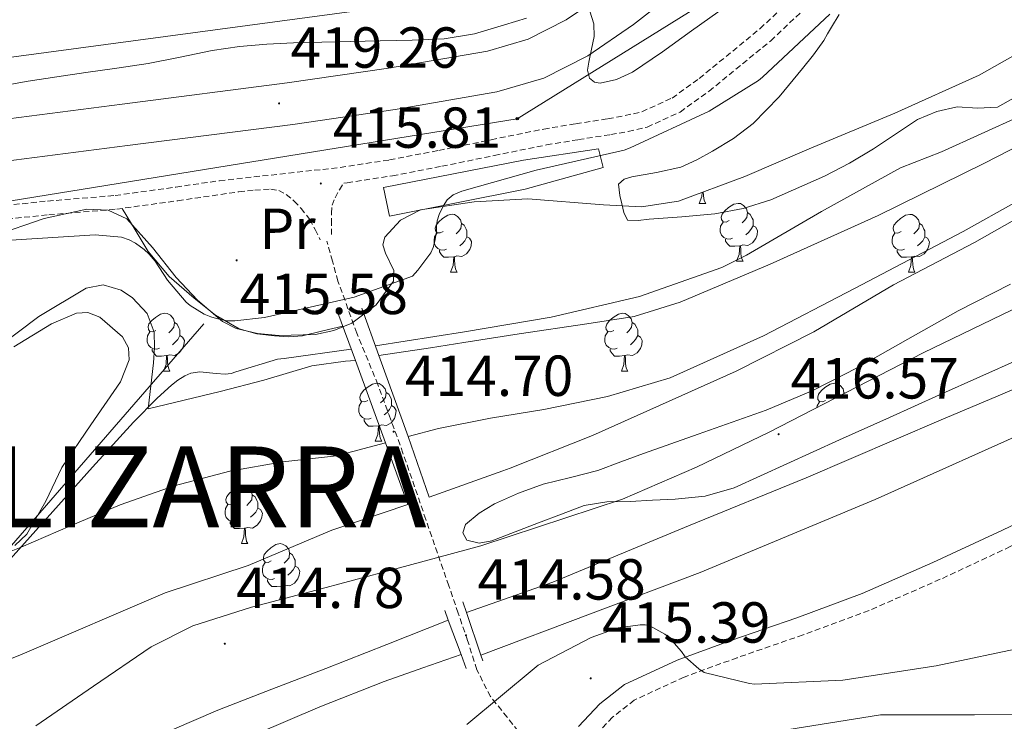
# Model space of a CAD drawing. Units: metres. Extents: x 579359 to 583849, y 4721552 to 4724575.
# Drawn here: x 580599 to 580770, y 4723917 to 4724039 of the extents above; entities that cross this region are included whole.
import ezdxf
from ezdxf.enums import TextEntityAlignment as Align

# ---------------------------------------------------------------- set-up
doc = ezdxf.new("R2010")
doc.units = ezdxf.units.M
doc.header["$MEASUREMENT"] = 0
doc.linetypes.add('TRAZOSX2', pattern=[1.5, 1, -0.5])
for name, color, linetype, lineweight in [('Carátula', 7, 'Continuous', 5), ('Level 11', 142, 'TRAZOSX2', 13), ('Level 13', 5, 'Continuous', 0), ('Level 15', 1, 'Continuous', 0), ('Level 16', 1, 'Continuous', 13), ('Level 21', 19, 'Continuous', 0), ('Level 33', 5, 'Continuous', 0), ('Level 35', 92, 'Continuous', 0), ('Level 36', 19, 'Continuous', 40), ('Level 37', 92, 'Continuous', 0), ('Level 41', 19, 'Continuous', 0), ('Level 46', 19, 'Continuous', 0), ('Level 5', 36, 'Continuous', 0), ('Level 51', 144, 'Continuous', 13), ('Level 52', 1, 'Continuous', 13), ('Level 54', 13, 'Continuous', 0), ('Level 7', 1, 'Continuous', 0)]:
    doc.layers.add(name, color=color, linetype=linetype, lineweight=lineweight)
doc.styles.add('Arial', font='ARIAL.TTF', dxfattribs={"height": 0.2})

# ---------------------------------------------------------------- blocks, each defined once
blk = doc.blocks.new('5PATER')
at = {"layer": 'Carátula', "linetype": 'Continuous', "lineweight": 5}
h = blk.add_hatch(color=250, dxfattribs=at)
edge = h.paths.add_edge_path()
edge.add_ellipse((0, 0), major_axis=(-1.33, -1.34), ratio=0.999422, start_angle=0, end_angle=360)
blk = doc.blocks.new('5PTT')
at = {"layer": 'Carátula', "color": 250, "linetype": 'Continuous', "lineweight": 25}
blk.add_circle((0, 0, 0), 2, dxfattribs=at)
blk = doc.blocks.new('5PANOT')
at = {"layer": 'Carátula', "linetype": 'Continuous', "lineweight": 5}
h = blk.add_hatch(color=1, dxfattribs=at)
edge = h.paths.add_edge_path()
edge.add_arc((0, 0), 1.89, 270.0012, 630.0012)

msp = doc.modelspace()

# ---------------------------------------------------------------- linework, layer by layer
at = {"layer": 'Level 11', "color": 142, "linetype": 'Continuous', "lineweight": 13}
for points in [[(580889, 4724106.92, 407.38), (580878.36, 4724101.4, 407.38), (580866.27, 4724093.74, 407.38), (580854.68, 4724084.93, 407.38), (580843.55, 4724075.62, 407.38), (580828.22, 4724062.09, 407.38), (580812.89, 4724048.55, 407.38), (580800.83, 4724037.86, 407.38), (580788.76, 4724027.18, 407.38), (580783.59, 4724023.22, 407.38), (580775.09, 4724018.29, 407.38), (580766.3, 4724013.8, 407.38), (580747.92, 4724004.7, 407.38), (580729.18, 4723996.26, 407.38), (580713.61, 4723989.69, 407.38), (580705.64, 4723987.21, 407.38), (580697.44, 4723985.9, 407.38), (580685.72, 4723984.18, 407.38), (580676.08, 4723982.7, 407.38), (580670.32, 4723981.77, 407.38), (580661.38, 4723980.44, 407.38)], [(580781.21, 4724012.33, 407.64), (580762.62, 4724001.94, 407.64), (580743.77, 4723992.04, 407.64), (580728.03, 4723983.86, 407.64), (580711.84, 4723976.55, 407.64), (580701, 4723973.32, 407.64), (580689.95, 4723971.05, 407.64), (580680.75, 4723969.55, 407.4), (580671.71, 4723967.79, 407.64), (580666.44, 4723966.37, 408.64)], [(580657.31, 4723979.56, 407.38), (580655.63, 4723979.44, 407.38), (580649.8, 4723978.65, 407.38), (580641.43, 4723976.14, 407.38), (580633.88, 4723974.19, 407.38), (580621.4, 4723971.18, 408.98), (580621.88, 4723975.18, 409.11), (580622.36, 4723979.18, 409.24), (580622.54, 4723981.83, 409.33), (580622.43, 4723984.49, 409.43), (580621.27, 4723987.69, 409.62), (580618.72, 4723990.44, 409.75), (580616.76, 4723991.74, 409.75), (580613.59, 4723992.67, 409.75), (580610.65, 4723992.11, 409.75), (580602.46, 4723987.19, 409.75), (580594.65, 4723981.36, 409.75), (580585.25, 4723973.43, 409.75), (580576.09, 4723965.29, 409.75), (580565.95, 4723955.62, 409.75), (580556.12, 4723945.64, 409.75), (580548.01, 4723936.57, 409.75), (580540.25, 4723927.21, 409.75), (580532.15, 4723916.16, 409.75)], [(580547.68, 4723912.11, 411.48), (580553.42, 4723920.56, 411.48), (580559.58, 4723928.68, 411.48), (580565.12, 4723935.18, 411.48), (580570.65, 4723941.68, 411.48), (580574.72, 4723946.44, 411.48), (580578.78, 4723951.21, 411.48), (580579.9, 4723951.78, 411.48), (580580.94, 4723951.32, 411.48), (580582.9, 4723949.11, 411.48), (580586.1, 4723944.89, 411.48), (580587.79, 4723943.54, 411.48), (580589.53, 4723943.4, 411.48), (580594.46, 4723945.26, 411.48), (580599.39, 4723947.24, 411.48), (580607.95, 4723950.92, 411.48), (580616.54, 4723954.54, 411.48), (580625.91, 4723957.82, 411.48), (580635.55, 4723960.36, 411.48), (580644.77, 4723962.01, 411.48), (580654.04, 4723963.05, 411.48), (580662.52, 4723965.32, 409.4)]]:
    msp.add_polyline3d(points, dxfattribs=at)
at = {"layer": 'Level 13', "color": 5, "linetype": 'Continuous', "lineweight": 13}
for points in [[(580679.06, 4723928.5, 414.17), (580717.08, 4723942.82, 414.1), (580747.35, 4723955.5, 414.1), (580776.99, 4723968.74, 414.04), (580806.49, 4723984.23, 414.04), (580837.4, 4724002.98, 413.84), (580863.77, 4724020.9, 413.91), (580897.82, 4724045.41, 413.84), (580908.57, 4724053.34, 412.44)], [(580758.81, 4723969.26, 413.27), (580768.25, 4723973.29, 413.04), (580777.69, 4723977.32, 412.82)], [(580758.81, 4723969.26, 413.27), (580735.39, 4723959.21, 413.59), (580715.03, 4723950.89, 413.59), (580691.55, 4723941.16, 413.52), (580676.55, 4723935.87, 413.26)], [(580550.67, 4723886.99, 411.61), (580559.93, 4723890.22, 411.67), (580569.31, 4723893.48, 411.73), (580582.4, 4723898.25, 411.71), (580595.42, 4723903.21, 411.67), (580606.55, 4723907.56, 411.77), (580617.63, 4723912.04, 411.86), (580625.55, 4723915.53, 411.86), (580633.5, 4723918.95, 411.86), (580642.84, 4723922.57, 411.86), (580652.19, 4723926.19, 411.86), (580662.75, 4723930.35, 411.86), (580673.42, 4723934.55, 411.86)], [(580675.62, 4723928.6, 411.8), (580668.99, 4723926.28, 411.8), (580662.3, 4723923.95, 411.8), (580651.13, 4723919.53, 412.13), (580640.09, 4723914.79, 412.44), (580629.22, 4723910.27, 412.26), (580618.33, 4723905.77, 412.05), (580606.63, 4723901.1, 411.93), (580594.91, 4723896.49, 411.86), (580583.26, 4723891.83, 411.87), (580571.55, 4723887.34, 411.99), (580561.82, 4723883.82, 412.15), (580552.03, 4723879.79, 413.65)]]:
    msp.add_polyline3d(points, dxfattribs=at)
at = {"layer": 'Level 15', "color": 1, "linetype": 'Continuous', "lineweight": 0}
msp.add_polyline3d([(580662.17, 4724009.58, 418.39), (580686.43, 4724014.31, 420.31), (580699.42, 4724016.23, 420.12), (580700.25, 4724013.03, 419.41), (580686.75, 4724009.26, 419.41), (580663.2, 4724004.59, 417.94), (580662.17, 4724009.58, 418.39)], dxfattribs=at)
at = {"layer": 'Level 16', "color": 1, "linetype": 'Continuous', "lineweight": 0}
msp.add_polyline3d([(580539.33, 4723880.24, 414.86), (580631.05, 4723985.9, 414.18)], dxfattribs=at)
at = {"layer": 'Level 21', "color": 19, "linetype": 'Continuous', "lineweight": 13}
for points in [[(580589.15, 4724013.13, 419.72), (580617.82, 4724016.83, 419.82), (580646.49, 4724020.49, 419.98), (580664.19, 4724023.06, 420.34), (580681.82, 4724026.12, 420.81), (580689.95, 4724028.5, 420.97), (580697.57, 4724032.39, 421.13), (580705.52, 4724037.79, 421.4), (580712.99, 4724043.72, 421.64), (580723.75, 4724052.96, 421.84), (580734.43, 4724062.28, 422.02), (580748.26, 4724074.8, 422.26), (580762.14, 4724087.3, 422.47), (580770.31, 4724093.9, 422.54)], [(580588.21, 4724020.32, 419.72), (580616.89, 4724024.02, 419.82), (580645.51, 4724027.68, 419.98), (580663.05, 4724030.22, 420.34), (580680.18, 4724033.2, 420.81), (580687.26, 4724035.27, 420.97), (580693.86, 4724038.64, 421.13), (580701.22, 4724043.64, 421.4), (580708.37, 4724049.31, 421.64), (580719, 4724058.45, 421.84), (580727.66, 4724066, 421.99)]]:
    msp.add_polyline3d(points, dxfattribs=at)
at = {"layer": 'Level 21', "color": 19, "linetype": 'TRAZOSX2', "lineweight": 0}
for points in [[(580592.15, 4724005.99, 415.76), (580603.99, 4724007.2, 415.89), (580615.7, 4724008.17, 416.02), (580626.23, 4724009.63, 416.15), (580633.78, 4724010.73, 416.24), (580644.23, 4724011.88, 415.94), (580654.69, 4724013.03, 415.64), (580663.25, 4724014.34, 415.64), (580671.77, 4724015.98, 415.76), (580680.86, 4724017.84, 415.76), (580689.95, 4724019.69, 415.76), (580695.51, 4724020.61, 415.76), (580701.08, 4724021.48, 415.76), (580704.04, 4724022.01, 415.76), (580706.97, 4724022.7, 415.76), (580712.18, 4724025.06, 415.76), (580716.89, 4724028.46, 415.76), (580727.44, 4724037.1, 415.76), (580737.31, 4724046.38, 415.76), (580745.72, 4724055.86, 415.84), (580754.21, 4724065.26, 415.96), (580759.51, 4724070.3, 415.99), (580765.09, 4724075.05, 416.02), (580775.97, 4724083.4, 416.02)], [(580924.25, 4724053.41, 414.66), (580920.74, 4724049.27, 414.61), (580917.44, 4724045.24, 414.67), (580914.02, 4724041.12, 414.74), (580907.8, 4724034.59, 414.88), (580901.24, 4724028.47, 415), (580890.48, 4724018.92, 414.88), (580879.5, 4724009.63, 414.68), (580867.13, 4723999.5, 414.65), (580853.95, 4723990.31, 414.68), (580839.52, 4723982.13, 414.77), (580825, 4723974.44, 414.87), (580812.05, 4723967.66, 414.94), (580799.02, 4723960.97, 415), (580784.94, 4723954.06, 414.94), (580770.79, 4723947.31, 414.87), (580758.65, 4723941.64, 414.86), (580746.31, 4723936.23, 414.87), (580734.87, 4723932, 414.89), (580723.46, 4723928.05, 414.93), (580714.26, 4723924.69, 415.02), (580705.63, 4723920.7, 415.12), (580701.84, 4723917.73, 415.12), (580698.3, 4723913.99, 415.12)], [(580653.15, 4724001.39, 415.57), (580653.15, 4724003.24, 415.73), (580653.15, 4724005.1, 415.89), (580653.3, 4724006.48, 415.99), (580653.79, 4724007.79, 416.02), (580654.56, 4724009.16, 416.02), (580655.32, 4724010.31, 415.99), (580655.89, 4724010.39, 415.64), (580663.73, 4724011.58, 415.64), (580672.32, 4724013.24, 415.76), (580681.42, 4724015.11, 415.76), (580690.45, 4724016.94, 415.76), (580695.95, 4724017.85, 415.76), (580701.55, 4724018.72, 415.76), (580704.6, 4724019.28, 415.76), (580707.88, 4724020.04, 415.76), (580713.59, 4724022.64, 415.76), (580718.6, 4724026.24, 415.76), (580729.28, 4724035, 415.76), (580739.31, 4724044.43, 415.76)], [(580532.39, 4723994.37, 416.65), (580536.16, 4723994.09, 416.47), (580540, 4723994.36, 416.31), (580543.84, 4723994.92, 416.15), (580552.75, 4723996.17, 415.79), (580561.63, 4723997.61, 415.51), (580570.79, 4723999.45, 415.61), (580579.93, 4724001.32, 415.83), (580586.19, 4724002.53, 415.78), (580592.48, 4724003.63, 415.76), (580604.21, 4724004.82, 415.89), (580615.97, 4724005.8, 416.02), (580626.56, 4724007.27, 416.15), (580637.15, 4724008.81, 416.28), (580639.9, 4724009.11, 416.23), (580642.65, 4724009.26, 416.08), (580644.04, 4724009.04, 415.99), (580645.34, 4724008.36, 415.89), (580646.71, 4724007.21, 415.81), (580647.9, 4724005.93, 415.76), (580649.44, 4724004.01, 415.76), (580650.33, 4724002.25, 415.67), (580651.23, 4724000.49, 415.57)], [(580686.47, 4723914.16, 415.4), (580683.6, 4723917.74, 415.61), (580680.73, 4723921.32, 415.83), (580678.35, 4723925.97, 415.49), (580676.76, 4723931.05, 415), (580675.13, 4723935.79, 414.97), (580673.5, 4723940.52, 415), (580669.53, 4723952.01, 415.22), (580665.56, 4723963.5, 415.38), (580663.42, 4723969.46, 415.35), (580661.21, 4723975.4, 415.32), (580657.57, 4723984.3, 415.33), (580654.3, 4723993.32, 415.38), (580653.34, 4723996.78, 415.41), (580652.38, 4724000.23, 415.44)]]:
    msp.add_polyline3d(points, dxfattribs=at)
at = {"layer": 'Level 21', "color": 1, "linetype": 'Continuous', "lineweight": 0}
for points in [[(580658.46, 4723988.65, 415.19), (580661.38, 4723980.44, 415.19)], [(580657.31, 4723979.56, 415.24), (580654.3, 4723987.82, 415.19)], [(580661.38, 4723980.44, 415.19), (580666.44, 4723966.37, 415.19)], [(580662.52, 4723965.32, 415.33), (580657.31, 4723979.56, 415.25)], [(580666.44, 4723966.37, 415.19), (580670.11, 4723955.89, 415.19)], [(580666.43, 4723954.61, 415.41), (580662.52, 4723965.32, 415.34)], [(580676.55, 4723935.87, 415.19), (580675.93, 4723937.71, 415.19)], [(580672.79, 4723936.23, 415.19), (580673.42, 4723934.55, 415.19)], [(580679.06, 4723928.5, 415.19), (580676.55, 4723935.87, 415.19)], [(580673.42, 4723934.55, 415.19), (580675.62, 4723928.6, 415.19)], [(580675.62, 4723928.6, 415.19), (580676.51, 4723926.18, 415.19)], [(580679.39, 4723927.53, 415.19), (580679.06, 4723928.5, 415.19)]]:
    msp.add_polyline3d(points, dxfattribs=at)
at = {"layer": 'Level 21', "color": 19, "linetype": 'Continuous', "lineweight": 0}
msp.add_polyline3d([(580783.55, 4723956.93, 414.94), (580769.43, 4723950.18, 414.87), (580757.34, 4723944.54, 414.86), (580745.11, 4723939.18, 414.87), (580733.8, 4723934.99, 414.89), (580722.39, 4723931.05, 414.93), (580713.05, 4723927.64, 415.02), (580703.96, 4723923.43, 415.12), (580699.69, 4723920.08, 415.12), (580695.96, 4723916.14, 415.12)], dxfattribs=at)
at = {"layer": 'Level 33', "color": 19, "linetype": 'Continuous', "lineweight": 0, "ltscale": 0.5}
for points in [[(580269.93, 4724270.32, 440.67), (580375.43, 4724152.79, 439.34), (580420.74, 4724098.56, 432.51), (580461.46, 4724064.09, 431.43), (580544.27, 4724024.99, 424.85), (580683.87, 4724043.79, 425.08), (580727.33, 4724080.22, 425.22), (580818.81, 4724140.9, 422.85), (581217.69, 4724208.1, 429.32), (581259.97, 4724186.55, 433.08), (581302.78, 4724132.91, 428.98), (581298.47, 4724092.17, 415.79), (581382.16, 4723802.42, 428.69), (581399.75, 4723743.84, 434.23)], [(580412.21, 4724032.94, 417.86), (580476.77, 4724008.18, 418.88), (580547.37, 4723999.12, 416.44), (580685.37, 4724021.47, 417.45), (580817.48, 4724103.56, 415.38)]]:
    msp.add_polyline3d(points, dxfattribs=at)
at = {"layer": 'Level 35', "color": 92, "linetype": 'Continuous', "lineweight": 0, "ltscale": 0.5}
for points in [[(580687.2, 4724007.59, 414.48), (580700.32, 4724006.56, 413.74), (580706.86, 4724006.23, 413.39), (580713.31, 4724007.21, 413.08), (580724.79, 4724011.44, 413.05), (580735.96, 4724016.23, 413.2), (580750.77, 4724022.43, 412.94), (580765.4, 4724029.03, 412.69), (580772.01, 4724032.8, 412.61)], [(580594.63, 4724001.16, 416.67), (580603.42, 4724004.2, 416.92), (580610.8, 4724005.81, 416.88), (580614.46, 4724005.62, 416.84), (580617.69, 4724004.14, 416.79), (580622.19, 4723999.17, 416.77), (580626.27, 4723993.96, 416.53), (580629.95, 4723990.02, 416.07), (580634.27, 4723986.35, 415.57), (580636.65, 4723985.12, 415.35), (580640.33, 4723984.22, 415.01), (580644.06, 4723983.91, 414.68), (580650.39, 4723984.07, 414.27), (580653.57, 4723984.75, 414.15), (580656.73, 4723986.03, 414.04), (580660.93, 4723989.21, 414.03), (580663.9, 4723993.32, 414.29), (580664, 4723995.16, 414.59), (580662.53, 4723998.15, 415.33), (580662.08, 4723999.6, 415.63), (580662.43, 4724000.94, 415.76), (580665.13, 4724003.91, 415.74), (580668.57, 4724005.67, 415.57), (580677.87, 4724007.09, 415.03), (580687.2, 4724007.59, 414.48)], [(580774.47, 4723989.98, 415.56), (580755.67, 4723980.9, 415.51), (580742.34, 4723974.01, 415.72), (580728.99, 4723967.14, 415.96), (580716.42, 4723961.07, 416.06), (580703.58, 4723955.56, 416.08), (580679.07, 4723947.43, 415.96), (580664.35, 4723943.45, 415.83), (580649.63, 4723939.5, 415.7)], [(580598.32, 4723947.51, 410.95), (580600.41, 4723949.48, 411.03), (580603.67, 4723955.21, 411.29), (580606.43, 4723961, 411.54), (580611.5, 4723968.43, 411.74), (580616.6, 4723975.85, 411.92), (580618.1, 4723979.68, 412.11), (580618.02, 4723981.74, 412.21), (580616.99, 4723983.66, 412.24), (580613.03, 4723987.07, 412.22), (580610.97, 4723987.87, 412.2), (580608.99, 4723987.76, 412.18), (580604.66, 4723985.9, 412.13), (580598.16, 4723981.96, 412.06)], [(580649.63, 4723939.5, 415.7), (580639.31, 4723936.82, 415.86), (580629.15, 4723933.55, 416.02), (580621.95, 4723929.93, 415.95), (580611.95, 4723923.11, 415.77), (580601.95, 4723916.27, 415.51)]]:
    msp.add_polyline3d(points, dxfattribs=at)
at = {"layer": 'Level 36', "color": 92, "linetype": 'Continuous', "lineweight": 0}
for points in [[(580773.61, 4724026.3, 411.25), (580768.54, 4724023.46, 411.41), (580765.09, 4724023.31, 411.51), (580761.56, 4724023.53, 411.6), (580758.07, 4724022.71, 411.71), (580754.72, 4724021.35, 411.8), (580750.87, 4724018.8, 411.87), (580747.1, 4724016.23, 411.92), (580742.91, 4724013.79, 411.99), (580738.59, 4724011.5, 412.05), (580729.31, 4724007.39, 411.97), (580724.51, 4724005.89, 411.92), (580719.58, 4724004.97, 411.99), (580713.89, 4724004.46, 412.18), (580708.19, 4724004.07, 412.37), (580706.33, 4724003.84, 412.45), (580704.48, 4724003.88, 412.5), (580703.84, 4724005.22, 412.5), (580703.47, 4724006.7, 412.5), (580703.13, 4724008.17, 412.5), (580702.88, 4724010.15, 412.5), (580703.86, 4724011.02, 412.5), (580705.24, 4724011.43, 412.5), (580709.51, 4724012.17, 412.5), (580713.69, 4724013.1, 412.5), (580716.49, 4724014.36, 412.5), (580719.2, 4724015.85, 412.5), (580722.85, 4724018.07, 412.48), (580726.24, 4724020.65, 412.44), (580730.72, 4724025.26, 412.33), (580734.81, 4724030.18, 412.44), (580736.69, 4724032.58, 412.65), (580738.46, 4724035.05, 412.88), (580739.14, 4724036.19, 412.98), (580739.8, 4724037.35, 413.08), (580741.14, 4724039.55, 413.1)], [(580716.9, 4724006.81, 0.01), (580717.33, 4724007.97, 0.01), (580717.39, 4724008.71, 0.01)], [(580717.6, 4724008.79, 0.01), (580717.63, 4724008.23, 0.01), (580717.69, 4724007.61, 0.01), (580717.81, 4724007.21, 0.01), (580718.03, 4724006.81, 0.01)], [(580616.9, 4724005.93, 416.03), (580619.15, 4724002.19, 416.15), (580621.41, 4723998.44, 416.28), (580625.05, 4723994.14, 416.27), (580629.4, 4723990.38, 416.02), (580633.08, 4723987.41, 415.51), (580637.21, 4723985.07, 415), (580640.22, 4723984.21, 414.84), (580643.29, 4723983.85, 414.74), (580645.74, 4723983.66, 414.69), (580648.16, 4723983.85, 414.74), (580651.65, 4723984.69, 414.97), (580655.13, 4723985.53, 415.2)], [(580716.9, 4724006.81, 0.01), (580718.03, 4724006.81, 0.01)], [(580722.07, 4724003.84, 0.01), (580721.55, 4724003.57, 0.01), (580721.01, 4724003.63, 0.01), (580720.75, 4724004, 0.01), (580720.69, 4724004.42, 0.01), (580720.85, 4724004.94, 0.01), (580721.33, 4724005.54, 0.01), (580721.97, 4724006.07, 0.01), (580722.87, 4724006.65, 0.01), (580723.61, 4724006.81, 0.01), (580724.04, 4724006.76, 0.01), (580724.57, 4724006.44, 0.01), (580725.1, 4724005.86, 0.01), (580725.26, 4724005.22, 0.01), (580725.15, 4724004.37, 0.01), (580724.73, 4724003.84, 0.01), (580724.31, 4724003.41, 0.01)], [(580672.52, 4724001.93, 0.01), (580671.99, 4724001.67, 0.01), (580671.46, 4724001.72, 0.01), (580671.19, 4724002.09, 0.01), (580671.14, 4724002.52, 0.01), (580671.3, 4724003.04, 0.01), (580671.78, 4724003.63, 0.01), (580672.41, 4724004.16, 0.01), (580673.31, 4724004.75, 0.01), (580674.06, 4724004.91, 0.01), (580674.49, 4724004.85, 0.01), (580675.01, 4724004.54, 0.01), (580675.55, 4724003.95, 0.01), (580675.71, 4724003.31, 0.01), (580675.59, 4724002.46, 0.01), (580675.17, 4724001.93, 0.01), (580674.75, 4724001.51, 0.01)], [(580725.26, 4724005.22, 0.01), (580725.73, 4724004.9, 0.01), (580726.05, 4724004.26, 0.01), (580726.21, 4724003.94, 0.01), (580726.21, 4724003.36, 0.01), (580726.21, 4724002.94, 0.01), (580725.84, 4724002.25, 0.01), (580725.42, 4724001.77, 0.01), (580724.94, 4724001.35, 0.01)], [(580751.85, 4724001.93, 0.01), (580751.32, 4724001.66, 0.01), (580750.79, 4724001.72, 0.01), (580750.52, 4724002.09, 0.01), (580750.47, 4724002.52, 0.01), (580750.63, 4724003.04, 0.01), (580751.11, 4724003.63, 0.01), (580751.74, 4724004.16, 0.01), (580752.64, 4724004.74, 0.01), (580753.39, 4724004.9, 0.01), (580753.81, 4724004.85, 0.01), (580754.34, 4724004.54, 0.01), (580754.87, 4724003.95, 0.01), (580755.03, 4724003.31, 0.01), (580754.92, 4724002.46, 0.01), (580754.5, 4724001.93, 0.01), (580754.08, 4724001.5, 0.01)], [(580675.71, 4724003.31, 0.01), (580676.18, 4724003, 0.01), (580676.49, 4724002.36, 0.01), (580676.65, 4724002.04, 0.01), (580676.65, 4724001.46, 0.01), (580676.65, 4724001.03, 0.01), (580676.29, 4724000.34, 0.01), (580675.87, 4723999.86, 0.01), (580675.39, 4723999.44, 0.01)], [(580722.66, 4724000.76, 0.01), (580722.23, 4724000.6, 0.01), (580721.65, 4724000.66, 0.01), (580721.17, 4724000.87, 0.01), (580720.75, 4724001.29, 0.01), (580720.53, 4724001.88, 0.01), (580720.53, 4724002.3, 0.01), (580720.59, 4724002.88, 0.01), (580721.01, 4724003.57, 0.01)], [(580726.21, 4724002.94, 0.01), (580726.67, 4724002.69, 0.01), (580727.01, 4724002.07, 0.01), (580726.9, 4724001.35, 0.01), (580726.69, 4724000.71, 0.01), (580726.11, 4723999.97, 0.01), (580725.31, 4723999.49, 0.01), (580724.46, 4723999.59, 0.01), (580724.03, 4723999.46, 0.01)], [(580755.03, 4724003.31, 0.01), (580755.51, 4724003, 0.01), (580755.82, 4724002.36, 0.01), (580755.98, 4724002.04, 0.01), (580755.98, 4724001.46, 0.01), (580755.98, 4724001.03, 0.01), (580755.61, 4724000.34, 0.01), (580755.19, 4723999.86, 0.01), (580754.71, 4723999.44, 0.01)], [(580673.11, 4723998.85, 0.01), (580672.68, 4723998.69, 0.01), (580672.09, 4723998.75, 0.01), (580671.62, 4723998.96, 0.01), (580671.19, 4723999.39, 0.01), (580670.98, 4723999.97, 0.01), (580670.98, 4724000.39, 0.01), (580671.03, 4724000.98, 0.01), (580671.46, 4724001.67, 0.01)], [(580676.65, 4724001.03, 0.01), (580677.11, 4724000.78, 0.01), (580677.45, 4724000.17, 0.01), (580677.35, 4723999.44, 0.01), (580677.13, 4723998.8, 0.01), (580676.55, 4723998.06, 0.01), (580675.75, 4723997.58, 0.01), (580674.91, 4723997.69, 0.01), (580674.47, 4723997.56, 0.01)], [(580723.92, 4723999.46, 0.01), (580723.03, 4723999.38, 0.01), (580722.19, 4723999.38, 0.01), (580721.76, 4723999.81, 0.01), (580721.44, 4724000.28, 0.01), (580721.44, 4724000.6, 0.01)], [(580752.43, 4723998.85, 0.01), (580752.01, 4723998.69, 0.01), (580751.42, 4723998.75, 0.01), (580750.95, 4723998.96, 0.01), (580750.52, 4723999.38, 0.01), (580750.31, 4723999.97, 0.01), (580750.31, 4724000.39, 0.01), (580750.36, 4724000.98, 0.01), (580750.79, 4724001.66, 0.01)], [(580755.98, 4724001.03, 0.01), (580756.44, 4724000.78, 0.01), (580756.78, 4724000.16, 0.01), (580756.67, 4723999.44, 0.01), (580756.46, 4723998.8, 0.01), (580755.88, 4723998.06, 0.01), (580755.08, 4723997.58, 0.01), (580754.23, 4723997.68, 0.01), (580753.8, 4723997.56, 0.01)], [(580674.37, 4723997.56, 0.01), (580673.47, 4723997.47, 0.01), (580672.63, 4723997.47, 0.01), (580672.21, 4723997.9, 0.01), (580671.89, 4723998.38, 0.01), (580671.89, 4723998.69, 0.01)], [(580723.37, 4723996.78, 0.01), (580723.81, 4723997.94, 0.01), (580723.92, 4723999.46, 0.01), (580724.03, 4723999.46, 0.01), (580724.07, 4723998.88, 0.01), (580724.1, 4723998.19, 0.01), (580724.17, 4723997.58, 0.01), (580724.29, 4723997.18, 0.01), (580724.5, 4723996.78, 0.01)], [(580753.69, 4723997.56, 0.01), (580752.8, 4723997.47, 0.01), (580751.96, 4723997.47, 0.01), (580751.53, 4723997.9, 0.01), (580751.21, 4723998.38, 0.01), (580751.21, 4723998.69, 0.01)], [(580673.82, 4723994.87, 0.01), (580674.25, 4723996.03, 0.01), (580674.37, 4723997.56, 0.01), (580674.47, 4723997.56, 0.01), (580674.51, 4723996.97, 0.01), (580674.55, 4723996.29, 0.01), (580674.61, 4723995.67, 0.01), (580674.73, 4723995.27, 0.01), (580674.95, 4723994.87, 0.01)], [(580753.15, 4723994.87, 0.01), (580753.58, 4723996.03, 0.01), (580753.69, 4723997.56, 0.01), (580753.8, 4723997.56, 0.01), (580753.84, 4723996.97, 0.01), (580753.87, 4723996.28, 0.01), (580753.94, 4723995.67, 0.01), (580754.06, 4723995.27, 0.01), (580754.27, 4723994.87, 0.01)], [(580723.37, 4723996.78, 0.01), (580724.5, 4723996.78, 0.01)], [(580673.82, 4723994.87, 0.01), (580674.95, 4723994.87, 0.01)], [(580753.15, 4723994.87, 0.01), (580754.27, 4723994.87, 0.01)], [(580622.77, 4723984.79, 0.01), (580622.24, 4723984.52, 0.01), (580621.71, 4723984.58, 0.01), (580621.45, 4723984.95, 0.01), (580621.39, 4723985.38, 0.01), (580621.55, 4723985.9, 0.01), (580622.03, 4723986.49, 0.01), (580622.67, 4723987.02, 0.01), (580623.57, 4723987.6, 0.01), (580624.31, 4723987.76, 0.01), (580624.73, 4723987.71, 0.01), (580625.27, 4723987.4, 0.01), (580625.79, 4723986.81, 0.01), (580625.95, 4723986.17, 0.01), (580625.85, 4723985.32, 0.01), (580625.42, 4723984.79, 0.01), (580625, 4723984.36, 0.01)], [(580702.1, 4723984.79, 0.01), (580701.57, 4723984.52, 0.01), (580701.04, 4723984.58, 0.01), (580700.77, 4723984.95, 0.01), (580700.72, 4723985.37, 0.01), (580700.88, 4723985.89, 0.01), (580701.36, 4723986.49, 0.01), (580701.99, 4723987.02, 0.01), (580702.89, 4723987.6, 0.01), (580703.64, 4723987.76, 0.01), (580704.06, 4723987.71, 0.01), (580704.59, 4723987.39, 0.01), (580705.12, 4723986.81, 0.01), (580705.28, 4723986.17, 0.01), (580705.17, 4723985.32, 0.01), (580704.75, 4723984.79, 0.01), (580704.33, 4723984.36, 0.01)], [(580625.95, 4723986.17, 0.01), (580626.43, 4723985.86, 0.01), (580626.75, 4723985.22, 0.01), (580626.91, 4723984.9, 0.01), (580626.91, 4723984.32, 0.01), (580626.91, 4723983.89, 0.01), (580626.53, 4723983.2, 0.01), (580626.11, 4723982.72, 0.01), (580625.63, 4723982.3, 0.01)], [(580705.28, 4723986.17, 0.01), (580705.76, 4723985.85, 0.01), (580706.07, 4723985.21, 0.01), (580706.23, 4723984.89, 0.01), (580706.23, 4723984.31, 0.01), (580706.23, 4723983.89, 0.01), (580705.86, 4723983.2, 0.01), (580705.44, 4723982.72, 0.01), (580704.96, 4723982.3, 0.01)], [(580623.35, 4723981.71, 0.01), (580622.93, 4723981.55, 0.01), (580622.35, 4723981.61, 0.01), (580621.87, 4723981.82, 0.01), (580621.45, 4723982.24, 0.01), (580621.23, 4723982.83, 0.01), (580621.23, 4723983.25, 0.01), (580621.29, 4723983.84, 0.01), (580621.71, 4723984.52, 0.01)], [(580626.91, 4723983.89, 0.01), (580627.36, 4723983.64, 0.01), (580627.71, 4723983.02, 0.01), (580627.59, 4723982.3, 0.01), (580627.39, 4723981.66, 0.01), (580626.8, 4723980.92, 0.01), (580626.01, 4723980.44, 0.01), (580625.15, 4723980.54, 0.01), (580624.73, 4723980.42, 0.01)], [(580702.68, 4723981.71, 0.01), (580702.26, 4723981.55, 0.01), (580701.67, 4723981.61, 0.01), (580701.2, 4723981.82, 0.01), (580700.77, 4723982.24, 0.01), (580700.56, 4723982.83, 0.01), (580700.56, 4723983.25, 0.01), (580700.61, 4723983.83, 0.01), (580701.04, 4723984.52, 0.01)], [(580706.23, 4723983.89, 0.01), (580706.69, 4723983.64, 0.01), (580707.03, 4723983.02, 0.01), (580706.92, 4723982.3, 0.01), (580706.71, 4723981.66, 0.01), (580706.13, 4723980.92, 0.01), (580705.33, 4723980.44, 0.01), (580704.48, 4723980.54, 0.01), (580704.05, 4723980.41, 0.01)], [(580624.61, 4723980.42, 0.01), (580623.73, 4723980.33, 0.01), (580622.88, 4723980.33, 0.01), (580622.45, 4723980.76, 0.01), (580622.13, 4723981.24, 0.01), (580622.13, 4723981.55, 0.01)], [(580624.07, 4723977.73, 0.01), (580624.51, 4723978.89, 0.01), (580624.61, 4723980.42, 0.01), (580624.73, 4723980.42, 0.01), (580624.76, 4723979.83, 0.01), (580624.79, 4723979.14, 0.01), (580624.87, 4723978.53, 0.01), (580624.98, 4723978.13, 0.01), (580625.19, 4723977.73, 0.01)], [(580703.94, 4723980.41, 0.01), (580703.05, 4723980.33, 0.01), (580702.21, 4723980.33, 0.01), (580701.78, 4723980.76, 0.01), (580701.46, 4723981.23, 0.01), (580701.46, 4723981.55, 0.01)], [(580703.4, 4723977.73, 0.01), (580703.83, 4723978.89, 0.01), (580703.94, 4723980.41, 0.01), (580704.05, 4723980.41, 0.01), (580704.09, 4723979.83, 0.01), (580704.12, 4723979.14, 0.01), (580704.19, 4723978.53, 0.01), (580704.31, 4723978.13, 0.01), (580704.52, 4723977.73, 0.01)], [(580624.07, 4723977.73, 0.01), (580625.19, 4723977.73, 0.01)], [(580703.4, 4723977.73, 0.01), (580704.52, 4723977.73, 0.01)], [(580659.46, 4723972.65, 0.01), (580658.93, 4723972.38, 0.01), (580658.4, 4723972.44, 0.01), (580658.14, 4723972.81, 0.01), (580658.08, 4723973.23, 0.01), (580658.24, 4723973.75, 0.01), (580658.72, 4723974.35, 0.01), (580659.36, 4723974.88, 0.01), (580660.26, 4723975.46, 0.01), (580661, 4723975.62, 0.01), (580661.43, 4723975.57, 0.01), (580661.96, 4723975.25, 0.01), (580662.49, 4723974.67, 0.01), (580662.65, 4723974.03, 0.01), (580662.54, 4723973.18, 0.01), (580662.11, 4723972.65, 0.01), (580661.69, 4723972.22, 0.01)], [(580738.79, 4723972.65, 0.01), (580738.26, 4723972.38, 0.01), (580737.73, 4723972.44, 0.01), (580737.46, 4723972.81, 0.01), (580737.41, 4723973.23, 0.01), (580737.57, 4723973.75, 0.01), (580738.05, 4723974.35, 0.01), (580738.68, 4723974.88, 0.01), (580739.58, 4723975.46, 0.01), (580740.33, 4723975.62, 0.01), (580740.75, 4723975.57, 0.01), (580741.28, 4723975.25, 0.01), (580741.81, 4723974.67, 0.01), (580741.97, 4723974.03, 0.01), (580741.94, 4723973.8, 0.01)], [(580662.65, 4723974.03, 0.01), (580663.12, 4723973.71, 0.01), (580663.44, 4723973.07, 0.01), (580663.6, 4723972.75, 0.01), (580663.6, 4723972.17, 0.01), (580663.6, 4723971.75, 0.01), (580663.23, 4723971.06, 0.01), (580662.81, 4723970.58, 0.01), (580662.33, 4723970.16, 0.01)], [(580741.97, 4723974.03, 0.01), (580742.15, 4723973.91, 0.01)], [(580660.05, 4723969.57, 0.01), (580659.62, 4723969.41, 0.01), (580659.04, 4723969.47, 0.01), (580658.56, 4723969.68, 0.01), (580658.14, 4723970.1, 0.01), (580657.92, 4723970.69, 0.01), (580657.92, 4723971.11, 0.01), (580657.98, 4723971.69, 0.01), (580658.4, 4723972.38, 0.01)], [(580663.6, 4723971.75, 0.01), (580664.05, 4723971.5, 0.01), (580664.4, 4723970.88, 0.01), (580664.29, 4723970.16, 0.01), (580664.08, 4723969.52, 0.01), (580663.49, 4723968.78, 0.01), (580662.7, 4723968.3, 0.01), (580661.85, 4723968.4, 0.01), (580661.42, 4723968.27, 0.01)], [(580737.27, 4723971.41, 0.01), (580737.3, 4723971.69, 0.01), (580737.73, 4723972.38, 0.01)], [(580661.31, 4723968.27, 0.01), (580660.42, 4723968.19, 0.01), (580659.57, 4723968.19, 0.01), (580659.15, 4723968.62, 0.01), (580658.83, 4723969.09, 0.01), (580658.83, 4723969.41, 0.01)], [(580660.76, 4723965.59, 0.01), (580661.2, 4723966.75, 0.01), (580661.31, 4723968.27, 0.01), (580661.42, 4723968.27, 0.01), (580661.45, 4723967.69, 0.01), (580661.49, 4723967, 0.01), (580661.56, 4723966.39, 0.01), (580661.67, 4723965.99, 0.01), (580661.89, 4723965.59, 0.01)], [(580660.76, 4723965.59, 0.01), (580661.89, 4723965.59, 0.01)], [(580636.27, 4723954.88, 0.01), (580635.74, 4723954.62, 0.01), (580635.21, 4723954.67, 0.01), (580634.95, 4723955.04, 0.01), (580634.89, 4723955.46, 0.01), (580635.05, 4723955.98, 0.01), (580635.53, 4723956.58, 0.01), (580636.17, 4723957.11, 0.01), (580637.07, 4723957.7, 0.01), (580637.81, 4723957.86, 0.01), (580638.24, 4723957.8, 0.01), (580638.77, 4723957.48, 0.01), (580639.3, 4723956.9, 0.01), (580639.46, 4723956.26, 0.01), (580639.35, 4723955.41, 0.01), (580638.92, 4723954.88, 0.01), (580638.5, 4723954.46, 0.01)], [(580639.46, 4723956.26, 0.01), (580639.93, 4723955.94, 0.01), (580640.25, 4723955.3, 0.01), (580640.41, 4723954.98, 0.01), (580640.41, 4723954.4, 0.01), (580640.41, 4723953.98, 0.01), (580640.04, 4723953.29, 0.01), (580639.62, 4723952.81, 0.01), (580639.14, 4723952.39, 0.01)], [(580636.86, 4723951.8, 0.01), (580636.43, 4723951.64, 0.01), (580635.85, 4723951.7, 0.01), (580635.37, 4723951.91, 0.01), (580634.95, 4723952.34, 0.01), (580634.73, 4723952.92, 0.01), (580634.73, 4723953.34, 0.01), (580634.79, 4723953.92, 0.01), (580635.21, 4723954.62, 0.01)], [(580640.41, 4723953.98, 0.01), (580640.86, 4723953.73, 0.01), (580641.21, 4723953.12, 0.01), (580641.1, 4723952.39, 0.01), (580640.89, 4723951.75, 0.01), (580640.3, 4723951.01, 0.01), (580639.51, 4723950.53, 0.01), (580638.66, 4723950.64, 0.01), (580638.23, 4723950.5, 0.01)], [(580638.12, 4723950.5, 0.01), (580637.23, 4723950.42, 0.01), (580636.38, 4723950.42, 0.01), (580635.96, 4723950.85, 0.01), (580635.64, 4723951.32, 0.01), (580635.64, 4723951.64, 0.01)], [(580637.57, 4723947.82, 0.01), (580638.01, 4723948.98, 0.01), (580638.12, 4723950.5, 0.01), (580638.23, 4723950.5, 0.01), (580638.26, 4723949.92, 0.01), (580638.3, 4723949.24, 0.01), (580638.37, 4723948.62, 0.01), (580638.48, 4723948.22, 0.01), (580638.7, 4723947.82, 0.01)], [(580637.57, 4723947.82, 0.01), (580638.7, 4723947.82, 0.01)], [(580642.75, 4723944.84, 0.01), (580642.22, 4723944.58, 0.01), (580641.69, 4723944.64, 0.01), (580641.42, 4723945, 0.01), (580641.37, 4723945.43, 0.01), (580641.53, 4723945.95, 0.01), (580642.01, 4723946.54, 0.01), (580642.64, 4723947.08, 0.01), (580643.54, 4723947.66, 0.01), (580644.29, 4723947.82, 0.01), (580644.71, 4723947.76, 0.01), (580645.24, 4723947.45, 0.01), (580645.77, 4723946.86, 0.01), (580645.93, 4723946.22, 0.01), (580645.82, 4723945.38, 0.01), (580645.4, 4723944.84, 0.01), (580644.98, 4723944.42, 0.01)], [(580645.93, 4723946.22, 0.01), (580646.41, 4723945.91, 0.01), (580646.72, 4723945.27, 0.01), (580646.88, 4723944.95, 0.01), (580646.88, 4723944.37, 0.01), (580646.88, 4723943.94, 0.01), (580646.51, 4723943.26, 0.01), (580646.09, 4723942.78, 0.01), (580645.61, 4723942.36, 0.01)], [(580643.33, 4723941.76, 0.01), (580642.91, 4723941.6, 0.01), (580642.32, 4723941.66, 0.01), (580641.85, 4723941.88, 0.01), (580641.42, 4723942.3, 0.01), (580641.21, 4723942.88, 0.01), (580641.21, 4723943.3, 0.01), (580641.26, 4723943.89, 0.01), (580641.69, 4723944.58, 0.01)], [(580646.88, 4723943.94, 0.01), (580647.34, 4723943.7, 0.01), (580647.68, 4723943.08, 0.01), (580647.57, 4723942.36, 0.01), (580647.36, 4723941.72, 0.01), (580646.78, 4723940.98, 0.01), (580645.98, 4723940.5, 0.01), (580645.13, 4723940.6, 0.01), (580644.7, 4723940.47, 0.01)], [(580644.59, 4723940.47, 0.01), (580643.7, 4723940.38, 0.01), (580642.86, 4723940.38, 0.01), (580642.43, 4723940.82, 0.01), (580642.11, 4723941.29, 0.01), (580642.11, 4723941.6, 0.01)], [(580644.16, 4723938.08, 0.01), (580644.48, 4723938.94, 0.01), (580644.59, 4723940.47, 0.01), (580644.7, 4723940.47, 0.01), (580644.74, 4723939.88, 0.01), (580644.77, 4723939.2, 0.01), (580644.84, 4723938.58, 0.01), (580644.93, 4723938.28, 0.01)]]:
    msp.add_polyline3d(points, dxfattribs=at)
at = {"layer": 'Level 5', "color": 36, "linetype": 'Continuous', "lineweight": 0}
for points in [[(580697.92, 4724040.1, 420.01), (580698.65, 4724037.92, 420.01), (580698.66, 4724035.75, 420.01), (580698.25, 4724033.52, 420.01), (580697.79, 4724031.3, 420.01), (580697.51, 4724029.91, 420.01), (580697.86, 4724028.52, 420.01), (580698.74, 4724027.81, 420.01), (580699.71, 4724027.65, 420.01), (580702.58, 4724028.25, 420.01), (580705.31, 4724029.54, 420.01), (580710.5, 4724033.09, 420.01), (580715.55, 4724036.71, 420.01), (580721.88, 4724041.24, 420.01)], [(580596.67, 4724000.39, 415.01), (580612.26, 4724001.35, 415.01), (580616.8, 4724000.94, 415.01), (580618.11, 4724000.46, 415.01), (580619.23, 4723999.88, 415.01), (580620.74, 4723998.82, 415.01), (580621.6, 4723998.02, 415.01), (580622.63, 4723996.81, 415.01), (580624.74, 4723993.51, 415.01), (580627.97, 4723989.7, 415.01), (580628.67, 4723989.13, 415.01), (580631.1, 4723987.62, 415.01), (580632.29, 4723987.14, 415.01), (580633.25, 4723986.82, 415.01), (580635.04, 4723986.47, 415.01), (580636.42, 4723986.44, 415.01), (580641.57, 4723987.05, 415.01), (580657.09, 4723990.57, 415.01), (580667.2, 4723994.21, 415.01), (580668.16, 4723995.21, 415.01), (580670.4, 4723998.25, 415.01), (580670.78, 4723999.14, 415.01), (580671.1, 4724000.26, 415.01), (580671.36, 4724001.89, 415.01), (580671.36, 4724002.82, 415.01), (580671.49, 4724003.78, 415.01), (580671.84, 4724004.87, 415.01), (580672.51, 4724006.31, 415.01), (580673.22, 4724007.43, 415.01), (580674.24, 4724008.29, 415.01), (580675.74, 4724008.93, 415.01), (580688.64, 4724012.58, 415.01), (580703.87, 4724016.04, 415.01), (580704.9, 4724016.42, 415.01), (580718.62, 4724022.76, 415.01), (580727.14, 4724028.13, 415.01), (580727.84, 4724028.71, 415.01), (580739.52, 4724039.59, 415.01)], [(580677.96, 4724036.22, 420.01), (580683.17, 4724037.73, 420.01), (580686.97, 4724038.9, 420.01)], [(580595.11, 4724027.03, 420.01), (580600.61, 4724027.98, 420.01), (580605.6, 4724028.73, 420.01), (580610.59, 4724029.48, 420.01), (580616, 4724030.26, 420.01), (580621.41, 4724031.05, 420.01), (580626.96, 4724032.14, 420.01), (580632.51, 4724033.29, 420.01), (580637.24, 4724033.97, 420.01), (580641.99, 4724034.41, 420.01), (580646.59, 4724034.64, 420.01), (580656.4, 4724034.89, 420.01), (580661.6, 4724034.98, 420.01), (580667.14, 4724035.1, 420.01), (580672.67, 4724035.3, 420.01), (580677.96, 4724036.22, 420.01)], [(580711.5, 4723912.24, 420.01), (580748.27, 4723918.13, 420.01), (580749.23, 4723918.13, 420.01), (580764.56, 4723918.13, 420.01), (580780.27, 4723918.26, 420.01), (580797.01, 4723920.08, 420.01), (580802.77, 4723921.49, 420.01), (580818.25, 4723926.55, 420.01), (580820.14, 4723927.44, 420.01), (580821.39, 4723928.12, 420.01), (580834.54, 4723935.83, 420.01), (580838.09, 4723937.27, 420.01), (580853.26, 4723944.69, 420.01), (580856.24, 4723946.67, 420.01), (580868.81, 4723956.18, 420.01), (580881.23, 4723965.33, 420.01), (580884.24, 4723968.21, 420.01), (580885.33, 4723969.65, 420.01), (580886.54, 4723970.9, 420.01), (580897.1, 4723982.42, 420.01), (580908.49, 4723993.94, 420.01), (580930.32, 4724027.79, 420.01), (580930.89, 4724029.2, 420.01), (580933.33, 4724033.52, 420.01)], [(580660.79, 4723982.1, 410.01), (580676.22, 4723984.56, 410.01), (580691.26, 4723987.06, 410.01), (580706.56, 4723990.67, 410.01), (580720.8, 4723995.66, 410.01), (580725.09, 4723997.84, 410.01), (580738.05, 4724005.42, 410.01), (580751.74, 4724012.94, 410.01), (580758.85, 4724015.76, 410.01), (580772.61, 4724022, 410.01)], [(580778.02, 4724007.63, 410.01), (580764.58, 4724000.02, 410.01), (580750.56, 4723992.66, 410.01), (580736.77, 4723984.53, 410.01), (580723.3, 4723977.71, 410.01), (580698.4, 4723966.54, 410.01), (580684.13, 4723960.88, 410.01), (580682.85, 4723960.43, 410.01), (580670.11, 4723955.89, 410.01)], [(580770.81, 4723992.78, 415.01), (580761.73, 4723988.16, 415.01), (580753.05, 4723983.26, 415.01), (580744.35, 4723978.37, 415.01), (580736.55, 4723974.36, 415.01), (580728.48, 4723970.95, 415.01), (580722.61, 4723968.88, 415.01), (580716.73, 4723966.82, 415.01), (580711.98, 4723965.14, 415.01), (580707.23, 4723963.46, 415.01), (580703.28, 4723961.99, 415.01), (580699.33, 4723960.52, 415.01), (580694.61, 4723959.27, 415.01), (580689.85, 4723958.15, 415.01), (580685.59, 4723956.6, 415.01), (580681.41, 4723954.72, 415.01), (580678.75, 4723953.11, 415.01), (580676.41, 4723951.14, 415.01), (580675.95, 4723949.72, 415.01), (580676.61, 4723948.42, 415.01), (580678.77, 4723947.92, 415.01), (580680.93, 4723948.32, 415.01), (580684.99, 4723949.88, 415.01), (580689.05, 4723951.43, 415.01), (580693, 4723952.94, 415.01), (580696.96, 4723954.44, 415.01), (580700.89, 4723955.08, 415.01), (580704.93, 4723955.14, 415.01), (580708.81, 4723955.33, 415.01), (580712.7, 4723955.52, 415.01), (580717.93, 4723956.07, 415.01), (580722.94, 4723957.51, 415.01), (580732.09, 4723961.65, 415.01), (580741.21, 4723965.8, 415.01), (580749.87, 4723969.7, 415.01), (580758.53, 4723973.6, 415.01), (580765.53, 4723976.71, 415.01), (580772.51, 4723979.88, 415.01)], [(580636.58, 4723977.62, 410.01), (580643.81, 4723979.79, 410.01), (580644.96, 4723979.92, 410.01), (580656.6, 4723981.51, 410.01)], [(580636.58, 4723977.62, 410.01), (580635.8, 4723977.3, 410.01), (580634.77, 4723977.2, 410.01), (580633.22, 4723977.3, 410.01), (580630.34, 4723977.58, 410.01), (580629.99, 4723977.57, 410.01), (580628.81, 4723977.36, 410.01), (580627.76, 4723976.92, 410.01), (580626.55, 4723976.16, 410.01), (580625.43, 4723975.29, 410.01), (580622.95, 4723973.02, 410.01), (580618.89, 4723968.85, 410.01), (580611.75, 4723961.07, 410.01), (580595.05, 4723942.4, 410.01)], [(580666.43, 4723954.61, 410.01), (580653.25, 4723950.16, 410.01), (580638.75, 4723944.02, 410.01), (580624.35, 4723939.31, 410.01)], [(580590.88, 4723925.12, 410.01), (580599.57, 4723928.69, 410.01), (580624.35, 4723939.31, 410.01)], [(580773.82, 4723929.99, 415.01), (580757.92, 4723926.66, 415.01), (580741.79, 4723924.13, 415.01), (580726.46, 4723923.49, 415.01), (580725.6, 4723923.59, 415.01), (580717.73, 4723925.51, 415.01), (580716.8, 4723926.12, 415.01), (580714.43, 4723928.23, 415.01), (580713.82, 4723929.12, 415.01), (580711.74, 4723931.49, 415.01), (580710.91, 4723932.13, 415.01), (580708.35, 4723933.6, 415.01), (580707.52, 4723933.73, 415.01), (580706.65, 4723933.73, 415.01), (580702.84, 4723933.25, 415.01), (580698.14, 4723931.56, 415.01), (580688.99, 4723926.76, 415.01), (580688.29, 4723926.18, 415.01), (580676.64, 4723916.45, 415.01)]]:
    msp.add_polyline3d(points, dxfattribs=at)
at = {"layer": 'Level 51', "color": 144, "linetype": 'Continuous', "lineweight": 13}
for points in [[(580781.21, 4724012.33, 407.64), (580762.62, 4724001.94, 407.64), (580743.77, 4723992.04, 407.64), (580728.03, 4723983.86, 407.64), (580711.84, 4723976.55, 407.64), (580701, 4723973.32, 407.64), (580689.95, 4723971.05, 407.64), (580680.75, 4723969.55, 407.4), (580671.71, 4723967.79, 407.64), (580666.44, 4723966.37, 408.64), (580666.44, 4723966.37, 408.64), (580666.44, 4723966.37, 415.19), (580661.38, 4723980.44, 415.19), (580670.32, 4723981.77, 407.38), (580676.08, 4723982.7, 407.38), (580685.72, 4723984.18, 407.38), (580697.44, 4723985.9, 407.38), (580705.64, 4723987.21, 407.38), (580713.61, 4723989.69, 407.38), (580729.18, 4723996.26, 407.38), (580747.92, 4724004.7, 407.38), (580766.3, 4724013.8, 407.38), (580775.09, 4724018.29, 407.38)], [(580594.65, 4723981.36, 409.75), (580602.46, 4723987.19, 409.75), (580610.65, 4723992.11, 409.75), (580613.59, 4723992.67, 409.75), (580616.76, 4723991.74, 409.75), (580618.72, 4723990.44, 409.75), (580621.27, 4723987.69, 409.62), (580622.43, 4723984.49, 409.43), (580622.54, 4723981.83, 409.33), (580622.36, 4723979.18, 409.24), (580621.88, 4723975.18, 409.11), (580621.4, 4723971.18, 408.98), (580633.88, 4723974.19, 407.38), (580641.43, 4723976.14, 407.38), (580649.8, 4723978.65, 407.38), (580655.63, 4723979.44, 407.38), (580657.31, 4723979.56, 407.38), (580662.52, 4723965.32, 415.33), (580654.04, 4723963.05, 411.48), (580644.77, 4723962.01, 411.48), (580635.55, 4723960.36, 411.48), (580625.91, 4723957.82, 411.48), (580616.54, 4723954.54, 411.48), (580607.95, 4723950.92, 411.48), (580599.39, 4723947.24, 411.48), (580594.46, 4723945.26, 411.48)]]:
    msp.add_polyline3d(points, dxfattribs=at)
at = {"layer": 'Level 51', "color": 5, "linetype": 'Continuous', "lineweight": 13}
for points in [[(580776.99, 4723968.74, 414.04), (580747.35, 4723955.5, 414.1), (580717.08, 4723942.82, 414.1), (580679.06, 4723928.5, 414.17), (580676.55, 4723935.87, 415.19), (580691.55, 4723941.16, 413.52), (580715.03, 4723950.89, 413.59), (580735.39, 4723959.21, 413.59), (580758.81, 4723969.26, 413.27), (580768.25, 4723973.29, 413.04), (580777.69, 4723977.32, 412.82)], [(580625.55, 4723915.53, 411.86), (580633.5, 4723918.95, 411.86), (580642.84, 4723922.57, 411.86), (580652.19, 4723926.19, 411.86), (580662.75, 4723930.35, 411.86), (580673.42, 4723934.55, 411.86), (580675.62, 4723928.6, 415.19), (580668.99, 4723926.28, 411.8), (580662.3, 4723923.95, 411.8), (580651.13, 4723919.53, 412.13), (580640.09, 4723914.79, 412.44)]]:
    msp.add_polyline3d(points, dxfattribs=at)
at = {"layer": 'Level 52', "color": 1, "linetype": 'Continuous', "lineweight": 0}
msp.add_polyline3d([(580662.17, 4724009.58, 418.39), (580686.43, 4724014.31, 420.31), (580699.42, 4724016.23, 420.12), (580700.25, 4724013.03, 419.41), (580686.75, 4724009.26, 419.41), (580663.2, 4724004.59, 417.94), (580662.17, 4724009.58, 418.39)], close=True, dxfattribs=at)
at = {"layer": 'Level 54', "color": 13, "linetype": 'Continuous', "lineweight": 0}
for points in [[(580588.21, 4724020.32, 419.72), (580616.89, 4724024.02, 419.82), (580645.51, 4724027.68, 419.98), (580663.05, 4724030.22, 420.34), (580680.18, 4724033.2, 420.81), (580687.26, 4724035.27, 420.97), (580693.86, 4724038.64, 421.13), (580701.22, 4724043.64, 421.4), (580708.37, 4724049.31, 421.64), (580719, 4724058.45, 421.84), (580727.66, 4724066, 421.99), (580729.61, 4724067.7, 422.02), (580741.63, 4724078.58, 422.23), (580743.4, 4724080.19, 422.26), (580757.43, 4724092.82, 422.47), (580765.92, 4724099.68, 422.54), (580774.8, 4724106.01, 422.53)], [(580770.31, 4724093.9, 422.54), (580762.14, 4724087.3, 422.47), (580748.26, 4724074.8, 422.26), (580734.43, 4724062.28, 422.02), (580723.75, 4724052.96, 421.84), (580712.99, 4724043.72, 421.64), (580705.52, 4724037.79, 421.4), (580697.57, 4724032.39, 421.13), (580689.95, 4724028.5, 420.97), (580681.82, 4724026.12, 420.81), (580664.19, 4724023.06, 420.34), (580646.49, 4724020.49, 419.98), (580617.82, 4724016.83, 419.82), (580589.15, 4724013.13, 419.72)]]:
    msp.add_polyline3d(points, dxfattribs=at)

# ---------------------------------------------------------------- block references
at = {"layer": 'Level 33', "color": 19, "linetype": 'Continuous', "lineweight": 30, "xscale": 0.09999983015004542, "yscale": 0.09999983015004542}
msp.add_blockref('5PTT', (580685.37, 4724021.47, 417.45), dxfattribs=at)
at = {"layer": 'Level 7', "color": 19, "linetype": 'Continuous', "lineweight": 0, "xscale": 0.1000000400094385, "yscale": 0.1000000400094385, "rotation": 352.7013733958428}
for p in [(580644.1, 4724024.13, 419.27), (580651.33, 4724010.25, 415.82), (580636.74, 4723996.93, 415.59), (580730.65, 4723966.79, 416.58), (580634.69, 4723930.47, 414.78), (580698.09, 4723924.47, 415.4)]:
    msp.add_blockref('5PATER', p, dxfattribs=at)
at = {"layer": 'Level 7', "color": 1, "linetype": 'Continuous', "lineweight": 0, "xscale": 0.1000000400094385, "yscale": 0.1000000400094385, "rotation": 352.7013733958428}
for p in [(580663.94, 4723967.24, 414.71), (580676.48, 4723931.94, 414.59)]:
    msp.add_blockref('5PANOT', p, dxfattribs=at)

# ---------------------------------------------------------------- texts
at = {"layer": 'Level 37', "color": 92, "linetype": 'Continuous', "lineweight": 0, "style": 'Arial'}
msp.add_text('Pr', height=7, rotation=0.0164, dxfattribs=at).set_placement((580645.56, 4724002.41, 415.47), align=Align.MIDDLE_CENTER)
at = {"layer": 'Level 41', "color": 19, "linetype": 'Continuous', "lineweight": 0, "style": 'Arial'}
for s, p in [('419.26', (580646.08, 4724028.13, 419.27)), ('415.81', (580653.41, 4724014.25, 415.82)), ('415.58', (580637.27, 4723985.43, 415.59)), ('416.57', (580732.71, 4723970.79, 416.58)), ('414.78', (580636.67, 4723934.47, 414.78)), ('415.39', (580700.08, 4723928.47, 415.4))]:
    msp.add_text(s, height=7, dxfattribs=at).set_placement(p, align=Align.BOTTOM_LEFT)
at = {"layer": 'Level 41', "color": 92, "linetype": 'Continuous', "lineweight": 0, "style": 'Arial'}
for s, p in [('414.70', (580665.92, 4723971.24, 414.71)), ('414.58', (580678.47, 4723935.94, 414.59))]:
    msp.add_text(s, height=7, dxfattribs=at).set_placement(p, align=Align.BOTTOM_LEFT)
at = {"layer": 'Level 46', "color": 19, "linetype": 'Continuous', "lineweight": 0, "style": 'Arial'}
msp.add_text('ESTELLA <> LIZARRA', height=14, dxfattribs=at).set_placement((580487.25, 4723946.29, 416.61), align=Align.BOTTOM_LEFT)

doc.saveas('drawing.dxf')
